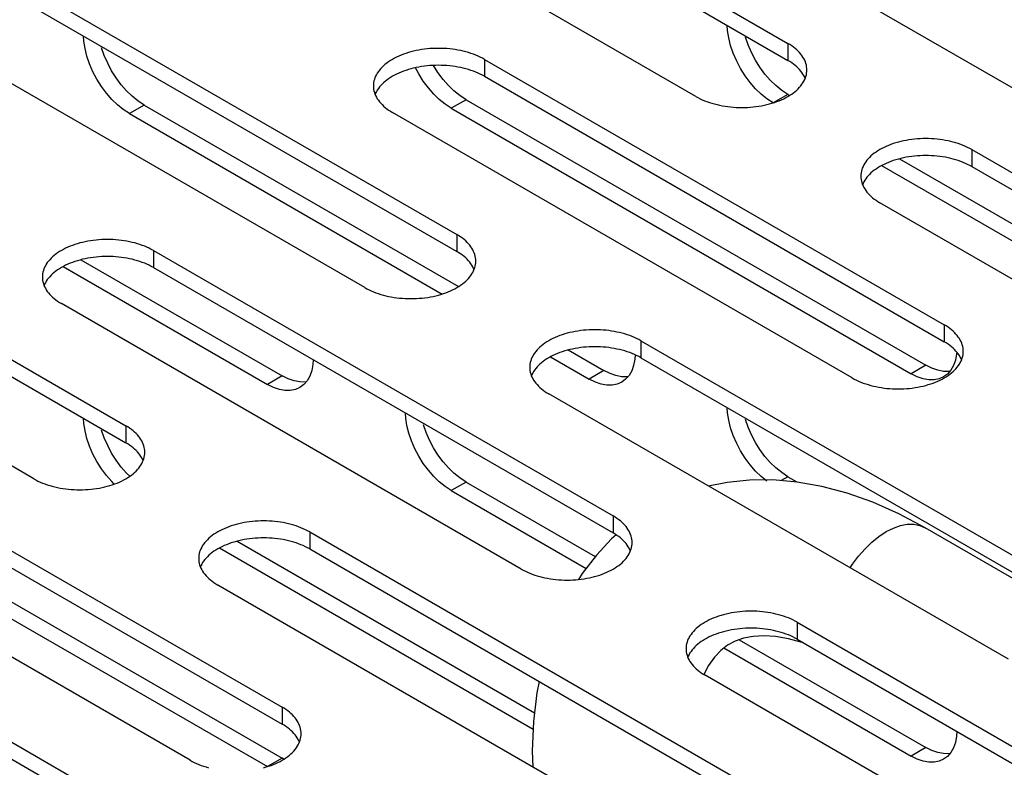
# Model space of a CAD drawing. Units: millimetres. Extents: x -981 to 2435, y -188 to 3439.
# Drawn here: x 1419 to 1457, y 1316 to 1344 of the extents above; entities that cross this region are included whole.
import ezdxf

# ---------------------------------------------------------------- set-up
doc = ezdxf.new("R2010")
doc.units = ezdxf.units.MM
doc.header["$LTSCALE"] = 19.36
doc.layers.get('0').update_dxf_attribs({"linetype": 'CONTINUOUS'})

msp = doc.modelspace()

# ---------------------------------------------------------------- linework, layer by layer
at = {"color": 3, "linetype": 'CONTINUOUS'}
for p, q in [((1430.746, 1353.631), (1448.424, 1343.425)), ((1444.888, 1341.384), (1427.21, 1351.59)), ((1463.627, 1337.914), (1445.949, 1348.12)), ((1418.018, 1346.282), (1435.696, 1336.076)), ((1432.16, 1334.035), (1414.483, 1344.241)), ((1446.892, 1343.369), (1446.79, 1343.666)), ((1422.143, 1342.961), (1422.041, 1343.258)), ((1436.756, 1342.812), (1454.434, 1332.606)), ((1435.812, 1341.416), (1435.586, 1341.598)), ((1448.186, 1341.62), (1447.961, 1341.802)), ((1448.423, 1341.463), (1448.186, 1341.62)), ((1436.049, 1341.259), (1435.812, 1341.416)), ((1436.049, 1341.259), (1453.726, 1331.053)), ((1448.423, 1341.463), (1448.491, 1341.424)), ((1423.674, 1341.055), (1435.763, 1334.075)), ((1450.899, 1330.565), (1433.221, 1340.771)), ((1455.495, 1339.342), (1473.173, 1329.136)), ((1405.29, 1338.934), (1422.968, 1328.728)), ((1452.712, 1338.987), (1466.101, 1331.257)), ((1469.637, 1327.095), (1451.959, 1337.301)), ((1419.432, 1326.687), (1401.755, 1336.893)), ((1424.029, 1335.464), (1441.706, 1325.258)), ((1421.245, 1335.109), (1428.978, 1330.644)), ((1438.171, 1323.217), (1420.493, 1333.423)), ((1442.767, 1331.994), (1460.445, 1321.788)), ((1439.983, 1331.639), (1441.352, 1330.849)), ((1453.963, 1330.936), (1453.726, 1331.053)), ((1429.214, 1330.527), (1428.978, 1330.644)), ((1441.589, 1330.732), (1441.352, 1330.849)), ((1441.814, 1330.653), (1441.589, 1330.732)), ((1454.189, 1330.858), (1453.963, 1330.936)), ((1456.909, 1319.747), (1439.231, 1329.953)), ((1434.518, 1328.468), (1434.415, 1328.765)), ((1446.892, 1328.672), (1446.79, 1328.969)), ((1422.143, 1328.264), (1422.041, 1328.561)), ((1411.301, 1328.116), (1428.978, 1317.91)), ((1422.998, 1326.903), (1422.792, 1327.14)), ((1423.121, 1326.784), (1422.998, 1326.903)), ((1436.049, 1326.562), (1441.015, 1323.694)), ((1448.423, 1326.766), (1448.772, 1326.565)), ((1425.443, 1315.868), (1407.765, 1326.074)), ((1411.3, 1326.153), (1428.978, 1315.947)), ((1430.039, 1324.646), (1447.717, 1314.44)), ((1427.255, 1324.29), (1438.685, 1317.691)), ((1444.181, 1312.398), (1426.504, 1322.604)), ((1448.777, 1321.176), (1466.455, 1310.97)), ((1446.546, 1320.501), (1453.726, 1316.356)), ((1462.92, 1308.928), (1445.242, 1319.134)), ((1417.311, 1317.297), (1434.989, 1307.091)), ((1453.963, 1316.239), (1453.726, 1316.356)), ((1429.05, 1315.911), (1428.978, 1315.947))]:
    msp.add_line(p, q, dxfattribs=at)
at = {"color": 7, "linetype": 'CONTINUOUS'}
for p, q in [((1430.746, 1352.978), (1448.424, 1342.772)), ((1418.018, 1345.629), (1435.696, 1335.423)), ((1446.105, 1343.925), (1446.094, 1344.116)), ((1421.356, 1343.516), (1421.345, 1343.708)), ((1434.233, 1342.252), (1434.108, 1342.489)), ((1436.756, 1342.159), (1454.434, 1331.953)), ((1432.679, 1341.691), (1432.639, 1341.632)), ((1447.857, 1341.137), (1447.62, 1341.293)), ((1423.109, 1340.728), (1422.872, 1340.885)), ((1435.483, 1340.932), (1435.246, 1341.089)), ((1435.483, 1340.932), (1453.161, 1330.726)), ((1423.109, 1340.728), (1435.127, 1333.789)), ((1452.029, 1338.728), (1465.535, 1330.931)), ((1455.495, 1338.689), (1473.173, 1328.483)), ((1405.29, 1338.281), (1422.968, 1328.075)), ((1451.417, 1338.221), (1451.378, 1338.162)), ((1420.563, 1334.849), (1428.412, 1330.318)), ((1424.029, 1334.811), (1441.706, 1324.605)), ((1419.951, 1334.343), (1419.912, 1334.284)), ((1439.301, 1331.379), (1440.786, 1330.522)), ((1442.767, 1331.341), (1460.445, 1321.135)), ((1454.794, 1331.043), (1454.692, 1330.865)), ((1438.689, 1330.873), (1438.65, 1330.814)), ((1442.317, 1330.661), (1442.187, 1330.511)), ((1453.398, 1330.609), (1453.161, 1330.726)), ((1454.562, 1330.715), (1454.411, 1330.602)), ((1454.692, 1330.865), (1454.562, 1330.715)), ((1428.649, 1330.201), (1428.412, 1330.318)), ((1429.813, 1330.307), (1429.662, 1330.194)), ((1429.943, 1330.456), (1429.813, 1330.307)), ((1441.023, 1330.405), (1440.786, 1330.522)), ((1442.036, 1330.398), (1441.863, 1330.324)), ((1442.187, 1330.511), (1442.036, 1330.398)), ((1433.731, 1329.023), (1433.72, 1329.216)), ((1446.105, 1329.228), (1446.094, 1329.42)), ((1421.356, 1328.819), (1421.345, 1329.012)), ((1411.301, 1327.462), (1428.978, 1317.256)), ((1435.483, 1326.235), (1435.246, 1326.392)), ((1435.483, 1326.235), (1440.668, 1323.242)), ((1410.734, 1325.827), (1428.412, 1315.621)), ((1461.057, 1320.559), (1453.704, 1324.805)), ((1441.825, 1324.531), (1441.648, 1324.378)), ((1426.573, 1324.031), (1438.634, 1317.067)), ((1430.039, 1323.992), (1447.717, 1313.786)), ((1425.962, 1323.524), (1425.922, 1323.465)), ((1448.97, 1320.392), (1448.444, 1320.535)), ((1448.777, 1320.522), (1466.455, 1310.316)), ((1449.06, 1320.359), (1448.97, 1320.392)), ((1444.7, 1320.054), (1444.66, 1319.995)), ((1445.967, 1320.183), (1453.161, 1316.029)), ((1417.311, 1316.644), (1434.989, 1306.438)), ((1453.398, 1315.912), (1453.161, 1316.029)), ((1454.562, 1316.018), (1454.411, 1315.905)), ((1454.692, 1316.168), (1454.562, 1316.018))]:
    msp.add_line(p, q, dxfattribs=at)
at = {"color": 9, "linetype": 'CONTINUOUS'}
for p, q in [((1448.424, 1343.425), (1448.424, 1342.772)), ((1436.756, 1342.812), (1436.756, 1342.159)), ((1436.049, 1341.259), (1435.483, 1340.932)), ((1448.423, 1341.463), (1447.857, 1341.137)), ((1423.674, 1341.055), (1423.109, 1340.728)), ((1455.495, 1339.342), (1455.495, 1338.689)), ((1435.696, 1336.076), (1435.696, 1335.423)), ((1424.029, 1335.464), (1424.029, 1334.811)), ((1454.434, 1332.606), (1454.434, 1331.953)), ((1442.767, 1331.994), (1442.767, 1331.341)), ((1453.726, 1331.053), (1453.161, 1330.726)), ((1428.978, 1330.644), (1428.412, 1330.318)), ((1441.352, 1330.849), (1440.786, 1330.522)), ((1422.968, 1328.728), (1422.968, 1328.075)), ((1436.049, 1326.562), (1435.483, 1326.235)), ((1448.423, 1326.766), (1448.165, 1326.617)), ((1441.706, 1325.258), (1441.706, 1324.605)), ((1430.039, 1324.646), (1430.039, 1323.992)), ((1448.777, 1321.176), (1448.777, 1320.522)), ((1428.978, 1317.91), (1428.978, 1317.256)), ((1453.726, 1316.356), (1453.161, 1316.029)), ((1428.978, 1315.947), (1428.412, 1315.621))]:
    msp.add_line(p, q, dxfattribs=at)
at = {"color": 7, "linetype": 'CONTINUOUS'}
for points in [[(1446.607, 1342.456), (1446.456, 1342.743), (1446.326, 1343.043), (1446.224, 1343.34), (1446.151, 1343.633), (1446.105, 1343.925)], [(1421.859, 1342.048), (1421.707, 1342.335), (1421.578, 1342.634), (1421.475, 1342.931), (1421.402, 1343.225), (1421.356, 1343.516)], [(1449.005, 1342.245), (1448.966, 1342.303), (1448.922, 1342.361), (1448.873, 1342.417), (1448.821, 1342.473), (1448.764, 1342.526), (1448.704, 1342.579), (1448.639, 1342.63), (1448.571, 1342.679), (1448.499, 1342.726), (1448.424, 1342.772)], [(1436.756, 1342.159), (1436.677, 1342.203), (1436.595, 1342.244), (1436.511, 1342.284), (1436.423, 1342.321), (1436.332, 1342.356), (1436.239, 1342.389), (1436.143, 1342.419), (1436.045, 1342.447), (1435.945, 1342.472), (1435.844, 1342.495), (1435.74, 1342.515), (1435.636, 1342.533), (1435.53, 1342.548), (1435.423, 1342.56), (1435.315, 1342.57), (1435.207, 1342.576), (1435.098, 1342.581), (1434.989, 1342.582), (1434.88, 1342.581), (1434.771, 1342.576), (1434.662, 1342.57), (1434.555, 1342.56), (1434.448, 1342.548), (1434.342, 1342.533), (1434.237, 1342.515), (1434.134, 1342.495), (1434.032, 1342.472), (1433.932, 1342.447), (1433.834, 1342.419), (1433.739, 1342.389), (1433.645, 1342.356), (1433.555, 1342.321), (1433.467, 1342.284), (1433.382, 1342.244), (1433.3, 1342.203), (1433.221, 1342.159), (1433.146, 1342.114), (1433.074, 1342.066), (1433.005, 1342.017), (1432.941, 1341.966), (1432.88, 1341.914), (1432.824, 1341.86), (1432.771, 1341.805), (1432.723, 1341.749), (1432.679, 1341.691)], [(1447.62, 1341.293), (1447.395, 1341.475), (1447.181, 1341.683), (1446.975, 1341.919), (1446.781, 1342.182), (1446.607, 1342.456)], [(1422.872, 1340.885), (1422.646, 1341.067), (1422.432, 1341.274), (1422.226, 1341.511), (1422.032, 1341.773), (1421.859, 1342.048)], [(1435.246, 1341.089), (1435.02, 1341.271), (1434.806, 1341.478), (1434.601, 1341.715), (1434.406, 1341.977), (1434.233, 1342.252)], [(1449.091, 1342.078), (1449.071, 1342.125), (1449.04, 1342.185), (1449.005, 1342.245)], [(1432.639, 1341.632), (1432.604, 1341.573), (1432.574, 1341.512), (1432.554, 1341.465)], [(1455.495, 1338.689), (1455.416, 1338.733), (1455.334, 1338.774), (1455.249, 1338.814), (1455.161, 1338.851), (1455.07, 1338.886), (1454.977, 1338.919), (1454.881, 1338.949), (1454.784, 1338.977), (1454.684, 1339.002), (1454.582, 1339.025), (1454.479, 1339.045), (1454.374, 1339.063), (1454.268, 1339.078), (1454.161, 1339.09), (1454.053, 1339.1), (1453.945, 1339.106), (1453.836, 1339.111), (1453.727, 1339.112), (1453.618, 1339.111), (1453.509, 1339.106), (1453.401, 1339.1), (1453.293, 1339.09), (1453.186, 1339.078), (1453.08, 1339.063), (1452.975, 1339.045), (1452.872, 1339.025), (1452.77, 1339.002), (1452.671, 1338.977), (1452.573, 1338.949), (1452.477, 1338.919), (1452.384, 1338.886), (1452.293, 1338.851), (1452.205, 1338.814), (1452.12, 1338.774), (1452.038, 1338.733), (1451.959, 1338.689), (1451.884, 1338.644), (1451.812, 1338.596), (1451.744, 1338.547), (1451.679, 1338.496), (1451.619, 1338.444), (1451.562, 1338.39), (1451.51, 1338.335), (1451.461, 1338.278), (1451.417, 1338.221)], [(1451.378, 1338.162), (1451.343, 1338.103), (1451.312, 1338.042), (1451.292, 1337.995)], [(1424.029, 1334.811), (1423.95, 1334.854), (1423.868, 1334.896), (1423.783, 1334.935), (1423.695, 1334.972), (1423.604, 1335.008), (1423.511, 1335.04), (1423.415, 1335.07), (1423.317, 1335.098), (1423.218, 1335.124), (1423.116, 1335.146), (1423.012, 1335.167), (1422.908, 1335.184), (1422.802, 1335.199), (1422.695, 1335.212), (1422.587, 1335.221), (1422.479, 1335.228), (1422.37, 1335.232), (1422.261, 1335.234), (1422.152, 1335.232), (1422.043, 1335.228), (1421.934, 1335.221), (1421.827, 1335.212), (1421.72, 1335.199), (1421.614, 1335.184), (1421.509, 1335.167), (1421.406, 1335.146), (1421.304, 1335.124), (1421.204, 1335.098), (1421.106, 1335.07), (1421.011, 1335.04), (1420.918, 1335.008), (1420.827, 1334.972), (1420.739, 1334.935), (1420.654, 1334.896), (1420.572, 1334.854), (1420.493, 1334.811), (1420.418, 1334.765), (1420.346, 1334.718), (1420.277, 1334.669), (1420.213, 1334.618), (1420.152, 1334.566), (1420.096, 1334.512), (1420.043, 1334.457), (1419.995, 1334.4), (1419.951, 1334.343)], [(1436.277, 1334.896), (1436.238, 1334.955), (1436.194, 1335.013), (1436.146, 1335.069), (1436.093, 1335.124), (1436.037, 1335.178), (1435.976, 1335.23), (1435.911, 1335.281), (1435.843, 1335.33), (1435.771, 1335.378), (1435.696, 1335.423)], [(1436.363, 1334.729), (1436.343, 1334.776), (1436.312, 1334.837), (1436.277, 1334.896)], [(1419.912, 1334.284), (1419.877, 1334.224), (1419.846, 1334.164), (1419.826, 1334.117)], [(1442.767, 1331.341), (1442.688, 1331.384), (1442.606, 1331.426), (1442.521, 1331.465), (1442.433, 1331.502), (1442.342, 1331.537), (1442.249, 1331.57), (1442.154, 1331.6), (1442.056, 1331.628), (1441.956, 1331.654), (1441.854, 1331.676), (1441.751, 1331.697), (1441.646, 1331.714), (1441.54, 1331.729), (1441.433, 1331.742), (1441.325, 1331.751), (1441.217, 1331.758), (1441.108, 1331.762), (1440.999, 1331.764), (1440.89, 1331.762), (1440.781, 1331.758), (1440.673, 1331.751), (1440.565, 1331.742), (1440.458, 1331.729), (1440.352, 1331.714), (1440.247, 1331.697), (1440.144, 1331.676), (1440.042, 1331.654), (1439.943, 1331.628), (1439.845, 1331.6), (1439.749, 1331.57), (1439.656, 1331.537), (1439.565, 1331.502), (1439.477, 1331.465), (1439.392, 1331.426), (1439.31, 1331.384), (1439.231, 1331.341), (1439.156, 1331.295), (1439.084, 1331.248), (1439.016, 1331.199), (1438.951, 1331.148), (1438.891, 1331.096), (1438.834, 1331.042), (1438.782, 1330.987), (1438.733, 1330.93), (1438.689, 1330.873)], [(1455.016, 1331.426), (1454.976, 1331.485), (1454.932, 1331.543), (1454.884, 1331.599), (1454.831, 1331.654), (1454.775, 1331.708), (1454.714, 1331.76), (1454.65, 1331.811), (1454.582, 1331.86), (1454.51, 1331.908), (1454.434, 1331.953)], [(1442.548, 1331.453), (1442.538, 1331.287), (1442.493, 1331.048), (1442.419, 1330.839), (1442.317, 1330.661)], [(1454.917, 1331.56), (1454.913, 1331.491), (1454.867, 1331.253), (1454.794, 1331.043)], [(1455.101, 1331.259), (1455.081, 1331.306), (1455.051, 1331.367), (1455.016, 1331.426)], [(1430.175, 1331.262), (1430.164, 1331.083), (1430.118, 1330.844), (1430.045, 1330.635), (1429.943, 1330.456)], [(1438.65, 1330.814), (1438.615, 1330.754), (1438.584, 1330.694), (1438.564, 1330.647)], [(1454.411, 1330.602), (1454.237, 1330.528), (1454.043, 1330.49), (1453.837, 1330.491), (1453.623, 1330.531), (1453.398, 1330.609)], [(1441.863, 1330.324), (1441.669, 1330.286), (1441.463, 1330.287), (1441.249, 1330.327), (1441.023, 1330.405)], [(1429.662, 1330.194), (1429.489, 1330.119), (1429.294, 1330.082), (1429.088, 1330.082), (1428.874, 1330.122), (1428.649, 1330.201)], [(1446.607, 1327.759), (1446.456, 1328.046), (1446.326, 1328.346), (1446.224, 1328.643), (1446.151, 1328.936), (1446.105, 1329.228)], [(1421.859, 1327.35), (1421.707, 1327.638), (1421.578, 1327.937), (1421.475, 1328.234), (1421.402, 1328.528), (1421.356, 1328.819)], [(1434.233, 1327.555), (1434.082, 1327.842), (1433.952, 1328.142), (1433.85, 1328.438), (1433.776, 1328.732), (1433.731, 1329.023)], [(1423.549, 1327.548), (1423.51, 1327.607), (1423.466, 1327.664), (1423.418, 1327.721), (1423.365, 1327.776), (1423.309, 1327.83), (1423.248, 1327.882), (1423.184, 1327.933), (1423.115, 1327.982), (1423.044, 1328.029), (1422.968, 1328.075)], [(1447.62, 1326.596), (1447.395, 1326.778), (1447.181, 1326.986), (1446.975, 1327.222), (1446.781, 1327.485), (1446.607, 1327.759)], [(1422.527, 1326.484), (1422.432, 1326.577), (1422.226, 1326.814), (1422.032, 1327.076), (1421.859, 1327.35)], [(1423.635, 1327.381), (1423.615, 1327.428), (1423.584, 1327.488), (1423.549, 1327.548)], [(1435.246, 1326.392), (1435.02, 1326.574), (1434.806, 1326.781), (1434.601, 1327.018), (1434.406, 1327.28), (1434.233, 1327.555)], [(1453.704, 1324.805), (1452.691, 1325.343), (1451.689, 1325.787), (1450.701, 1326.137), (1449.729, 1326.396), (1448.777, 1326.564), (1447.849, 1326.644), (1446.951, 1326.638), (1446.084, 1326.549), (1445.376, 1326.405)], [(1442.288, 1324.078), (1442.248, 1324.137), (1442.204, 1324.194), (1442.156, 1324.251), (1442.104, 1324.306), (1442.047, 1324.36), (1441.986, 1324.412), (1441.922, 1324.463), (1441.854, 1324.512), (1441.782, 1324.559), (1441.706, 1324.605)], [(1430.039, 1323.992), (1429.96, 1324.036), (1429.878, 1324.078), (1429.793, 1324.117), (1429.705, 1324.154), (1429.614, 1324.189), (1429.521, 1324.222), (1429.426, 1324.252), (1429.328, 1324.28), (1429.228, 1324.305), (1429.126, 1324.328), (1429.023, 1324.348), (1428.918, 1324.366), (1428.812, 1324.381), (1428.705, 1324.393), (1428.598, 1324.403), (1428.489, 1324.41), (1428.38, 1324.414), (1428.271, 1324.415), (1428.162, 1324.414), (1428.053, 1324.41), (1427.945, 1324.403), (1427.837, 1324.393), (1427.73, 1324.381), (1427.624, 1324.366), (1427.52, 1324.348), (1427.416, 1324.328), (1427.315, 1324.305), (1427.215, 1324.28), (1427.117, 1324.252), (1427.021, 1324.222), (1426.928, 1324.189), (1426.837, 1324.154), (1426.749, 1324.117), (1426.664, 1324.077), (1426.582, 1324.036), (1426.504, 1323.992), (1426.428, 1323.947), (1426.356, 1323.899), (1426.288, 1323.85), (1426.223, 1323.8), (1426.163, 1323.747), (1426.106, 1323.693), (1426.054, 1323.638), (1426.006, 1323.582), (1425.962, 1323.524)], [(1441.648, 1324.378), (1441.06, 1323.752), (1440.519, 1323.047), (1440.376, 1322.816)], [(1442.373, 1323.911), (1442.353, 1323.958), (1442.323, 1324.018), (1442.288, 1324.078)], [(1425.922, 1323.465), (1425.887, 1323.406), (1425.856, 1323.345), (1425.837, 1323.298)], [(1448.777, 1320.522), (1448.698, 1320.566), (1448.616, 1320.608), (1448.532, 1320.647), (1448.444, 1320.684), (1448.353, 1320.719), (1448.26, 1320.752), (1448.164, 1320.782), (1448.066, 1320.81), (1447.966, 1320.835), (1447.865, 1320.858), (1447.761, 1320.878), (1447.657, 1320.896), (1447.551, 1320.911), (1447.444, 1320.923), (1447.336, 1320.933), (1447.228, 1320.94), (1447.119, 1320.944), (1447.01, 1320.945), (1446.901, 1320.944), (1446.792, 1320.94), (1446.683, 1320.933), (1446.576, 1320.923), (1446.468, 1320.911), (1446.363, 1320.896), (1446.258, 1320.878), (1446.155, 1320.858), (1446.053, 1320.835), (1445.953, 1320.81), (1445.855, 1320.782), (1445.76, 1320.752), (1445.666, 1320.719), (1445.576, 1320.684), (1445.488, 1320.647), (1445.403, 1320.607), (1445.321, 1320.566), (1445.242, 1320.522), (1445.167, 1320.477), (1445.095, 1320.429), (1445.026, 1320.38), (1444.962, 1320.33), (1444.901, 1320.277), (1444.845, 1320.223), (1444.792, 1320.168), (1444.744, 1320.112), (1444.7, 1320.054)], [(1448.444, 1320.535), (1447.953, 1320.621), (1447.498, 1320.652), (1447.084, 1320.631), (1446.717, 1320.561), (1446.392, 1320.447), (1446.105, 1320.29), (1445.845, 1320.088), (1445.601, 1319.831), (1445.374, 1319.512), (1445.187, 1319.167)], [(1444.66, 1319.995), (1444.625, 1319.936), (1444.595, 1319.875), (1444.575, 1319.828)], [(1438.862, 1318.899), (1438.774, 1318.453), (1438.646, 1317.357), (1438.598, 1316.213), (1438.613, 1315.613)], [(1429.56, 1316.729), (1429.52, 1316.788), (1429.476, 1316.846), (1429.428, 1316.902), (1429.376, 1316.957), (1429.319, 1317.011), (1429.259, 1317.064), (1429.194, 1317.114), (1429.126, 1317.163), (1429.054, 1317.211), (1428.978, 1317.256)], [(1429.645, 1316.562), (1429.625, 1316.609), (1429.595, 1316.67), (1429.56, 1316.729)], [(1454.924, 1316.974), (1454.913, 1316.794), (1454.867, 1316.556), (1454.794, 1316.346), (1454.692, 1316.168)], [(1454.411, 1315.905), (1454.237, 1315.831), (1454.043, 1315.793), (1453.837, 1315.794), (1453.623, 1315.834), (1453.398, 1315.912)]]:
    msp.add_lwpolyline(points, dxfattribs=at)
at = {"color": 3, "linetype": 'CONTINUOUS'}
for points in [[(1436.756, 1342.812), (1436.677, 1342.856), (1436.595, 1342.898), (1436.511, 1342.937), (1436.423, 1342.974), (1436.332, 1343.009), (1436.239, 1343.042), (1436.143, 1343.072), (1436.045, 1343.1), (1435.945, 1343.125), (1435.844, 1343.148), (1435.74, 1343.168), (1435.636, 1343.186), (1435.53, 1343.201), (1435.423, 1343.213), (1435.315, 1343.223), (1435.207, 1343.23), (1435.098, 1343.234), (1434.989, 1343.235), (1434.88, 1343.234), (1434.771, 1343.23), (1434.662, 1343.223), (1434.555, 1343.213), (1434.448, 1343.201), (1434.342, 1343.186), (1434.237, 1343.168), (1434.134, 1343.148), (1434.032, 1343.125), (1433.932, 1343.1), (1433.834, 1343.072), (1433.739, 1343.042), (1433.645, 1343.009), (1433.555, 1342.974), (1433.467, 1342.937), (1433.382, 1342.897), (1433.3, 1342.856), (1433.221, 1342.812), (1433.146, 1342.767), (1433.074, 1342.72), (1433.005, 1342.67), (1432.941, 1342.62), (1432.88, 1342.567), (1432.824, 1342.513), (1432.771, 1342.458), (1432.723, 1342.402), (1432.679, 1342.344), (1432.639, 1342.285), (1432.604, 1342.226), (1432.574, 1342.165), (1432.548, 1342.104), (1432.527, 1342.042), (1432.51, 1341.98), (1432.498, 1341.918), (1432.491, 1341.855), (1432.489, 1341.792)], [(1447.173, 1342.783), (1447.022, 1343.07), (1446.892, 1343.369)], [(1449.156, 1342.404), (1449.154, 1342.467), (1449.146, 1342.53), (1449.135, 1342.593), (1449.118, 1342.655), (1449.097, 1342.717), (1449.071, 1342.778), (1449.04, 1342.838), (1449.005, 1342.898), (1448.966, 1342.957), (1448.922, 1343.014), (1448.873, 1343.071), (1448.821, 1343.126), (1448.764, 1343.18), (1448.704, 1343.232), (1448.639, 1343.283), (1448.571, 1343.332), (1448.499, 1343.379), (1448.424, 1343.425)], [(1422.424, 1342.374), (1422.273, 1342.661), (1422.143, 1342.961)], [(1447.961, 1341.802), (1447.747, 1342.009), (1447.541, 1342.246), (1447.346, 1342.508), (1447.173, 1342.783)], [(1423.212, 1341.393), (1422.998, 1341.601), (1422.792, 1341.837), (1422.597, 1342.1), (1422.424, 1342.374)], [(1435.586, 1341.598), (1435.372, 1341.805), (1435.166, 1342.042), (1434.972, 1342.304), (1434.799, 1342.578)], [(1449.071, 1342.031), (1449.097, 1342.092), (1449.118, 1342.154), (1449.135, 1342.216), (1449.146, 1342.278), (1449.154, 1342.341), (1449.156, 1342.404)], [(1444.888, 1341.384), (1444.967, 1341.34), (1445.049, 1341.298), (1445.134, 1341.259), (1445.222, 1341.222), (1445.313, 1341.187), (1445.406, 1341.154), (1445.502, 1341.124), (1445.599, 1341.096), (1445.699, 1341.071), (1445.801, 1341.048), (1445.904, 1341.028), (1446.009, 1341.01), (1446.115, 1340.995), (1446.222, 1340.983), (1446.33, 1340.973), (1446.438, 1340.966), (1446.547, 1340.962), (1446.656, 1340.961), (1446.765, 1340.962), (1446.874, 1340.966), (1446.982, 1340.973), (1447.09, 1340.983), (1447.197, 1340.995), (1447.303, 1341.01), (1447.408, 1341.028), (1447.511, 1341.048), (1447.613, 1341.071), (1447.712, 1341.096), (1447.81, 1341.124), (1447.906, 1341.154), (1447.999, 1341.187), (1448.09, 1341.222), (1448.178, 1341.259), (1448.263, 1341.298), (1448.345, 1341.34), (1448.424, 1341.384), (1448.499, 1341.429), (1448.571, 1341.476), (1448.639, 1341.526), (1448.704, 1341.576), (1448.764, 1341.629), (1448.821, 1341.682), (1448.873, 1341.738), (1448.922, 1341.794), (1448.966, 1341.852), (1449.005, 1341.91), (1449.04, 1341.97), (1449.071, 1342.031)], [(1432.489, 1341.792), (1432.491, 1341.729), (1432.498, 1341.666), (1432.51, 1341.603), (1432.527, 1341.541), (1432.548, 1341.479)], [(1423.674, 1341.055), (1423.437, 1341.211), (1423.212, 1341.393)], [(1432.548, 1341.479), (1432.574, 1341.418), (1432.604, 1341.358), (1432.639, 1341.298), (1432.679, 1341.239), (1432.723, 1341.182), (1432.771, 1341.125), (1432.824, 1341.07), (1432.88, 1341.016), (1432.941, 1340.964), (1433.005, 1340.913), (1433.073, 1340.864), (1433.145, 1340.817), (1433.221, 1340.771)], [(1455.495, 1339.342), (1455.416, 1339.386), (1455.334, 1339.428), (1455.249, 1339.467), (1455.161, 1339.504), (1455.07, 1339.539), (1454.977, 1339.572), (1454.881, 1339.602), (1454.784, 1339.63), (1454.684, 1339.655), (1454.582, 1339.678), (1454.479, 1339.698), (1454.374, 1339.716), (1454.268, 1339.731), (1454.161, 1339.743), (1454.053, 1339.753), (1453.945, 1339.76), (1453.836, 1339.764), (1453.727, 1339.765), (1453.618, 1339.764), (1453.509, 1339.76), (1453.401, 1339.753), (1453.293, 1339.743), (1453.186, 1339.731), (1453.08, 1339.716), (1452.975, 1339.698), (1452.872, 1339.678), (1452.77, 1339.655), (1452.671, 1339.63), (1452.573, 1339.602), (1452.477, 1339.572), (1452.384, 1339.539), (1452.293, 1339.504), (1452.205, 1339.467), (1452.12, 1339.427), (1452.038, 1339.386), (1451.959, 1339.342), (1451.884, 1339.297), (1451.812, 1339.249), (1451.744, 1339.2), (1451.679, 1339.15), (1451.619, 1339.097), (1451.562, 1339.043), (1451.51, 1338.988), (1451.461, 1338.932), (1451.417, 1338.874), (1451.378, 1338.815), (1451.343, 1338.756), (1451.312, 1338.695), (1451.286, 1338.634), (1451.265, 1338.572), (1451.248, 1338.51), (1451.237, 1338.448), (1451.229, 1338.385), (1451.227, 1338.322)], [(1451.227, 1338.322), (1451.229, 1338.259), (1451.237, 1338.196), (1451.248, 1338.133), (1451.265, 1338.071), (1451.286, 1338.009)], [(1451.286, 1338.009), (1451.312, 1337.948), (1451.343, 1337.888), (1451.378, 1337.828), (1451.417, 1337.769), (1451.461, 1337.712), (1451.51, 1337.655), (1451.562, 1337.6), (1451.619, 1337.546), (1451.679, 1337.494), (1451.744, 1337.443), (1451.812, 1337.394), (1451.884, 1337.347), (1451.959, 1337.301)], [(1436.428, 1335.056), (1436.426, 1335.119), (1436.419, 1335.182), (1436.407, 1335.244), (1436.39, 1335.306), (1436.369, 1335.368), (1436.343, 1335.429), (1436.312, 1335.49), (1436.277, 1335.549), (1436.238, 1335.608), (1436.194, 1335.666), (1436.146, 1335.722), (1436.093, 1335.777), (1436.037, 1335.831), (1435.976, 1335.884), (1435.911, 1335.934), (1435.843, 1335.983), (1435.771, 1336.031), (1435.696, 1336.076)], [(1424.029, 1335.464), (1423.95, 1335.508), (1423.868, 1335.549), (1423.783, 1335.588), (1423.695, 1335.626), (1423.604, 1335.661), (1423.511, 1335.693), (1423.415, 1335.724), (1423.317, 1335.752), (1423.218, 1335.777), (1423.116, 1335.8), (1423.012, 1335.82), (1422.908, 1335.838), (1422.802, 1335.853), (1422.695, 1335.865), (1422.587, 1335.874), (1422.479, 1335.881), (1422.37, 1335.885), (1422.261, 1335.887), (1422.152, 1335.885), (1422.043, 1335.881), (1421.934, 1335.874), (1421.827, 1335.865), (1421.72, 1335.853), (1421.614, 1335.838), (1421.509, 1335.82), (1421.406, 1335.8), (1421.304, 1335.777), (1421.204, 1335.752), (1421.106, 1335.724), (1421.011, 1335.693), (1420.918, 1335.661), (1420.827, 1335.626), (1420.739, 1335.588), (1420.654, 1335.549), (1420.572, 1335.507), (1420.493, 1335.464), (1420.418, 1335.419), (1420.346, 1335.371), (1420.277, 1335.322), (1420.213, 1335.271), (1420.152, 1335.219), (1420.096, 1335.165), (1420.043, 1335.11), (1419.995, 1335.053), (1419.951, 1334.996), (1419.912, 1334.937), (1419.877, 1334.877), (1419.846, 1334.817), (1419.82, 1334.756), (1419.799, 1334.694), (1419.782, 1334.632), (1419.77, 1334.569), (1419.763, 1334.506), (1419.761, 1334.443)], [(1436.343, 1334.682), (1436.369, 1334.743), (1436.39, 1334.805), (1436.407, 1334.867), (1436.419, 1334.93), (1436.426, 1334.993), (1436.428, 1335.056)], [(1419.761, 1334.443), (1419.763, 1334.38), (1419.77, 1334.318), (1419.782, 1334.255), (1419.799, 1334.193), (1419.82, 1334.131)], [(1432.16, 1334.035), (1432.239, 1333.991), (1432.321, 1333.95), (1432.406, 1333.911), (1432.494, 1333.873), (1432.585, 1333.838), (1432.678, 1333.806), (1432.774, 1333.776), (1432.872, 1333.748), (1432.971, 1333.722), (1433.073, 1333.699), (1433.176, 1333.679), (1433.281, 1333.662), (1433.387, 1333.647), (1433.494, 1333.634), (1433.602, 1333.625), (1433.71, 1333.618), (1433.819, 1333.614), (1433.928, 1333.612), (1434.037, 1333.614), (1434.146, 1333.618), (1434.254, 1333.625), (1434.362, 1333.634), (1434.469, 1333.647), (1434.575, 1333.662), (1434.68, 1333.679), (1434.783, 1333.699), (1434.885, 1333.722), (1434.985, 1333.748), (1435.083, 1333.776), (1435.178, 1333.806), (1435.271, 1333.838), (1435.362, 1333.873), (1435.45, 1333.911), (1435.535, 1333.95), (1435.617, 1333.992), (1435.696, 1334.035), (1435.771, 1334.081), (1435.843, 1334.128), (1435.911, 1334.177), (1435.976, 1334.228), (1436.037, 1334.28), (1436.093, 1334.334), (1436.146, 1334.389), (1436.194, 1334.446), (1436.238, 1334.503), (1436.277, 1334.562), (1436.312, 1334.622), (1436.343, 1334.682)], [(1419.82, 1334.131), (1419.846, 1334.07), (1419.877, 1334.009), (1419.912, 1333.95), (1419.951, 1333.891), (1419.995, 1333.833), (1420.043, 1333.777), (1420.096, 1333.722), (1420.152, 1333.668), (1420.213, 1333.615), (1420.277, 1333.565), (1420.346, 1333.516), (1420.417, 1333.468), (1420.493, 1333.423)], [(1455.166, 1331.586), (1455.164, 1331.649), (1455.157, 1331.712), (1455.145, 1331.774), (1455.128, 1331.836), (1455.107, 1331.898), (1455.081, 1331.959), (1455.051, 1332.02), (1455.016, 1332.079), (1454.976, 1332.138), (1454.932, 1332.196), (1454.884, 1332.252), (1454.831, 1332.307), (1454.775, 1332.361), (1454.714, 1332.414), (1454.65, 1332.464), (1454.582, 1332.513), (1454.51, 1332.561), (1454.434, 1332.606)], [(1442.767, 1331.994), (1442.688, 1332.038), (1442.606, 1332.079), (1442.521, 1332.118), (1442.433, 1332.156), (1442.342, 1332.191), (1442.249, 1332.223), (1442.154, 1332.254), (1442.056, 1332.281), (1441.956, 1332.307), (1441.854, 1332.33), (1441.751, 1332.35), (1441.646, 1332.368), (1441.54, 1332.382), (1441.433, 1332.395), (1441.325, 1332.404), (1441.217, 1332.411), (1441.108, 1332.415), (1440.999, 1332.417), (1440.89, 1332.415), (1440.781, 1332.411), (1440.673, 1332.404), (1440.565, 1332.395), (1440.458, 1332.382), (1440.352, 1332.368), (1440.247, 1332.35), (1440.144, 1332.33), (1440.042, 1332.307), (1439.943, 1332.281), (1439.845, 1332.254), (1439.749, 1332.223), (1439.656, 1332.191), (1439.565, 1332.156), (1439.477, 1332.118), (1439.392, 1332.079), (1439.31, 1332.037), (1439.231, 1331.994), (1439.156, 1331.948), (1439.084, 1331.901), (1439.016, 1331.852), (1438.951, 1331.801), (1438.891, 1331.749), (1438.834, 1331.695), (1438.782, 1331.64), (1438.733, 1331.583), (1438.689, 1331.526), (1438.65, 1331.467), (1438.615, 1331.407), (1438.584, 1331.347), (1438.558, 1331.286), (1438.537, 1331.224), (1438.521, 1331.162), (1438.509, 1331.099), (1438.502, 1331.036), (1438.499, 1330.973)], [(1455.081, 1331.212), (1455.107, 1331.273), (1455.128, 1331.335), (1455.145, 1331.397), (1455.157, 1331.46), (1455.164, 1331.523), (1455.166, 1331.586)], [(1450.899, 1330.565), (1450.978, 1330.521), (1451.06, 1330.48), (1451.145, 1330.441), (1451.232, 1330.403), (1451.323, 1330.368), (1451.416, 1330.336), (1451.512, 1330.306), (1451.61, 1330.278), (1451.71, 1330.252), (1451.811, 1330.229), (1451.915, 1330.209), (1452.019, 1330.192), (1452.125, 1330.177), (1452.232, 1330.164), (1452.34, 1330.155), (1452.448, 1330.148), (1452.557, 1330.144), (1452.666, 1330.142), (1452.775, 1330.144), (1452.884, 1330.148), (1452.993, 1330.155), (1453.1, 1330.164), (1453.208, 1330.177), (1453.313, 1330.192), (1453.418, 1330.209), (1453.522, 1330.229), (1453.623, 1330.252), (1453.723, 1330.278), (1453.821, 1330.306), (1453.916, 1330.336), (1454.01, 1330.368), (1454.1, 1330.403), (1454.188, 1330.441), (1454.273, 1330.48), (1454.355, 1330.522), (1454.434, 1330.565), (1454.51, 1330.611), (1454.582, 1330.658), (1454.65, 1330.707), (1454.714, 1330.758), (1454.775, 1330.81), (1454.831, 1330.864), (1454.884, 1330.919), (1454.932, 1330.976), (1454.976, 1331.033), (1455.016, 1331.092), (1455.051, 1331.152), (1455.081, 1331.212)], [(1438.499, 1330.973), (1438.502, 1330.91), (1438.509, 1330.848), (1438.521, 1330.785), (1438.537, 1330.723), (1438.558, 1330.661)], [(1438.558, 1330.661), (1438.584, 1330.6), (1438.615, 1330.539), (1438.65, 1330.48), (1438.689, 1330.421), (1438.733, 1330.363), (1438.782, 1330.307), (1438.834, 1330.252), (1438.891, 1330.198), (1438.951, 1330.145), (1439.016, 1330.095), (1439.084, 1330.046), (1439.156, 1329.998), (1439.231, 1329.953)], [(1442.284, 1330.622), (1442.234, 1330.613), (1442.028, 1330.613), (1441.814, 1330.653)], [(1454.658, 1330.827), (1454.609, 1330.817), (1454.403, 1330.818), (1454.189, 1330.858)], [(1429.91, 1330.418), (1429.86, 1330.408), (1429.654, 1330.409), (1429.44, 1330.449), (1429.214, 1330.527)], [(1423.7, 1327.707), (1423.698, 1327.77), (1423.691, 1327.833), (1423.679, 1327.896), (1423.662, 1327.958), (1423.641, 1328.02), (1423.615, 1328.081), (1423.584, 1328.141), (1423.549, 1328.201), (1423.51, 1328.26), (1423.466, 1328.317), (1423.418, 1328.374), (1423.365, 1328.429), (1423.309, 1328.483), (1423.248, 1328.535), (1423.184, 1328.586), (1423.115, 1328.635), (1423.044, 1328.682), (1422.968, 1328.728)], [(1434.799, 1327.881), (1434.648, 1328.169), (1434.518, 1328.468)], [(1447.173, 1328.086), (1447.022, 1328.373), (1446.892, 1328.672)], [(1422.424, 1327.677), (1422.273, 1327.964), (1422.143, 1328.264)], [(1447.961, 1327.105), (1447.747, 1327.312), (1447.541, 1327.549), (1447.346, 1327.811), (1447.173, 1328.086)], [(1422.792, 1327.14), (1422.597, 1327.403), (1422.424, 1327.677)], [(1423.615, 1327.334), (1423.641, 1327.395), (1423.662, 1327.457), (1423.679, 1327.519), (1423.691, 1327.582), (1423.698, 1327.644), (1423.7, 1327.707)], [(1435.586, 1326.901), (1435.372, 1327.108), (1435.166, 1327.345), (1434.972, 1327.607), (1434.799, 1327.881)], [(1419.432, 1326.687), (1419.512, 1326.643), (1419.593, 1326.602), (1419.678, 1326.562), (1419.766, 1326.525), (1419.857, 1326.49), (1419.95, 1326.457), (1420.046, 1326.427), (1420.144, 1326.399), (1420.244, 1326.374), (1420.345, 1326.351), (1420.449, 1326.331), (1420.553, 1326.313), (1420.659, 1326.298), (1420.766, 1326.286), (1420.874, 1326.276), (1420.982, 1326.27), (1421.091, 1326.265), (1421.2, 1326.264), (1421.309, 1326.265), (1421.418, 1326.27), (1421.527, 1326.276), (1421.634, 1326.286), (1421.741, 1326.298), (1421.847, 1326.313), (1421.952, 1326.331), (1422.055, 1326.351), (1422.157, 1326.374), (1422.257, 1326.399), (1422.355, 1326.427), (1422.45, 1326.457), (1422.543, 1326.49), (1422.634, 1326.525), (1422.722, 1326.562), (1422.807, 1326.602), (1422.889, 1326.643), (1422.968, 1326.687), (1423.043, 1326.732), (1423.115, 1326.78), (1423.184, 1326.829), (1423.248, 1326.879), (1423.309, 1326.932), (1423.365, 1326.986), (1423.418, 1327.041), (1423.466, 1327.097), (1423.51, 1327.155), (1423.549, 1327.214), (1423.584, 1327.273), (1423.615, 1327.334)], [(1436.049, 1326.562), (1435.812, 1326.719), (1435.586, 1326.901)], [(1448.423, 1326.766), (1448.186, 1326.923), (1447.961, 1327.105)], [(1430.039, 1324.646), (1429.96, 1324.689), (1429.878, 1324.731), (1429.793, 1324.77), (1429.705, 1324.807), (1429.614, 1324.842), (1429.521, 1324.875), (1429.426, 1324.905), (1429.328, 1324.933), (1429.228, 1324.958), (1429.126, 1324.981), (1429.023, 1325.002), (1428.918, 1325.019), (1428.812, 1325.034), (1428.705, 1325.046), (1428.598, 1325.056), (1428.489, 1325.063), (1428.38, 1325.067), (1428.271, 1325.068), (1428.162, 1325.067), (1428.053, 1325.063), (1427.945, 1325.056), (1427.837, 1325.046), (1427.73, 1325.034), (1427.624, 1325.019), (1427.52, 1325.002), (1427.416, 1324.981), (1427.315, 1324.958), (1427.215, 1324.933), (1427.117, 1324.905), (1427.021, 1324.875), (1426.928, 1324.842), (1426.837, 1324.807), (1426.749, 1324.77), (1426.664, 1324.731), (1426.582, 1324.689), (1426.504, 1324.646), (1426.428, 1324.6), (1426.356, 1324.553), (1426.288, 1324.504), (1426.223, 1324.453), (1426.163, 1324.4), (1426.106, 1324.347), (1426.054, 1324.291), (1426.006, 1324.235), (1425.962, 1324.177), (1425.922, 1324.119), (1425.887, 1324.059), (1425.856, 1323.999), (1425.831, 1323.937), (1425.809, 1323.876), (1425.793, 1323.813), (1425.781, 1323.751), (1425.774, 1323.688), (1425.771, 1323.625)], [(1442.439, 1324.237), (1442.436, 1324.3), (1442.429, 1324.363), (1442.417, 1324.426), (1442.401, 1324.488), (1442.379, 1324.55), (1442.353, 1324.611), (1442.323, 1324.671), (1442.288, 1324.731), (1442.248, 1324.79), (1442.204, 1324.847), (1442.156, 1324.904), (1442.104, 1324.959), (1442.047, 1325.013), (1441.986, 1325.065), (1441.922, 1325.116), (1441.854, 1325.165), (1441.782, 1325.212), (1441.706, 1325.258)], [(1442.353, 1323.864), (1442.379, 1323.925), (1442.401, 1323.987), (1442.417, 1324.049), (1442.429, 1324.112), (1442.436, 1324.174), (1442.439, 1324.237)], [(1438.171, 1323.217), (1438.25, 1323.173), (1438.332, 1323.132), (1438.417, 1323.092), (1438.505, 1323.055), (1438.595, 1323.02), (1438.689, 1322.987), (1438.784, 1322.957), (1438.882, 1322.929), (1438.982, 1322.904), (1439.083, 1322.881), (1439.187, 1322.861), (1439.292, 1322.843), (1439.397, 1322.828), (1439.505, 1322.816), (1439.612, 1322.806), (1439.721, 1322.8), (1439.83, 1322.795), (1439.939, 1322.794), (1440.048, 1322.795), (1440.157, 1322.8), (1440.265, 1322.806), (1440.373, 1322.816), (1440.48, 1322.828), (1440.586, 1322.843), (1440.69, 1322.861), (1440.794, 1322.881), (1440.895, 1322.904), (1440.995, 1322.929), (1441.093, 1322.957), (1441.189, 1322.987), (1441.282, 1323.02), (1441.373, 1323.055), (1441.46, 1323.092), (1441.545, 1323.132), (1441.628, 1323.173), (1441.706, 1323.217), (1441.782, 1323.262), (1441.854, 1323.31), (1441.922, 1323.359), (1441.986, 1323.409), (1442.047, 1323.462), (1442.104, 1323.516), (1442.156, 1323.571), (1442.204, 1323.627), (1442.248, 1323.685), (1442.288, 1323.744), (1442.323, 1323.803), (1442.353, 1323.864)], [(1425.771, 1323.625), (1425.774, 1323.562), (1425.781, 1323.499), (1425.793, 1323.437), (1425.809, 1323.374), (1425.831, 1323.313)], [(1425.831, 1323.313), (1425.856, 1323.251), (1425.887, 1323.191), (1425.922, 1323.131), (1425.962, 1323.073), (1426.006, 1323.015), (1426.054, 1322.958), (1426.106, 1322.903), (1426.163, 1322.849), (1426.223, 1322.797), (1426.288, 1322.746), (1426.356, 1322.697), (1426.428, 1322.65), (1426.504, 1322.604)], [(1448.777, 1321.176), (1448.698, 1321.219), (1448.616, 1321.261), (1448.532, 1321.3), (1448.444, 1321.337), (1448.353, 1321.372), (1448.26, 1321.405), (1448.164, 1321.435), (1448.066, 1321.463), (1447.966, 1321.488), (1447.865, 1321.511), (1447.761, 1321.532), (1447.657, 1321.549), (1447.551, 1321.564), (1447.444, 1321.576), (1447.336, 1321.586), (1447.228, 1321.593), (1447.119, 1321.597), (1447.01, 1321.598), (1446.901, 1321.597), (1446.792, 1321.593), (1446.683, 1321.586), (1446.576, 1321.576), (1446.468, 1321.564), (1446.363, 1321.549), (1446.258, 1321.532), (1446.155, 1321.511), (1446.053, 1321.488), (1445.953, 1321.463), (1445.855, 1321.435), (1445.76, 1321.405), (1445.666, 1321.372), (1445.576, 1321.337), (1445.488, 1321.3), (1445.403, 1321.261), (1445.321, 1321.219), (1445.242, 1321.176), (1445.167, 1321.13), (1445.095, 1321.083), (1445.026, 1321.034), (1444.962, 1320.983), (1444.901, 1320.93), (1444.845, 1320.877), (1444.792, 1320.821), (1444.744, 1320.765), (1444.7, 1320.707), (1444.66, 1320.649), (1444.625, 1320.589), (1444.595, 1320.529), (1444.569, 1320.467), (1444.548, 1320.406), (1444.531, 1320.343), (1444.519, 1320.281), (1444.512, 1320.218), (1444.51, 1320.155)], [(1444.51, 1320.155), (1444.512, 1320.092), (1444.519, 1320.029), (1444.531, 1319.967), (1444.548, 1319.904), (1444.569, 1319.843)], [(1444.569, 1319.843), (1444.595, 1319.781), (1444.625, 1319.721), (1444.66, 1319.661), (1444.7, 1319.603), (1444.744, 1319.545), (1444.792, 1319.488), (1444.845, 1319.433), (1444.901, 1319.379), (1444.962, 1319.327), (1445.026, 1319.276), (1445.094, 1319.227), (1445.166, 1319.18), (1445.242, 1319.134)], [(1429.711, 1316.889), (1429.708, 1316.952), (1429.701, 1317.015), (1429.689, 1317.077), (1429.673, 1317.14), (1429.651, 1317.201), (1429.625, 1317.263), (1429.595, 1317.323), (1429.56, 1317.383), (1429.52, 1317.441), (1429.476, 1317.499), (1429.428, 1317.555), (1429.376, 1317.611), (1429.319, 1317.664), (1429.259, 1317.717), (1429.194, 1317.768), (1429.126, 1317.817), (1429.054, 1317.864), (1428.978, 1317.91)], [(1429.625, 1316.515), (1429.651, 1316.577), (1429.673, 1316.638), (1429.689, 1316.701), (1429.701, 1316.763), (1429.708, 1316.826), (1429.711, 1316.889)], [(1428.267, 1315.581), (1428.365, 1315.609), (1428.461, 1315.639), (1428.554, 1315.672), (1428.645, 1315.707), (1428.733, 1315.744), (1428.818, 1315.783), (1428.9, 1315.825), (1428.978, 1315.868), (1429.054, 1315.914), (1429.126, 1315.961), (1429.194, 1316.01), (1429.259, 1316.061), (1429.319, 1316.113), (1429.376, 1316.167), (1429.428, 1316.222), (1429.476, 1316.279), (1429.52, 1316.337), (1429.56, 1316.395), (1429.595, 1316.455), (1429.625, 1316.515)], [(1454.658, 1316.13), (1454.609, 1316.12), (1454.403, 1316.121), (1454.189, 1316.161), (1453.963, 1316.239)], [(1425.443, 1315.868), (1425.522, 1315.825), (1425.604, 1315.783), (1425.689, 1315.744), (1425.777, 1315.707), (1425.868, 1315.672), (1425.961, 1315.639), (1426.056, 1315.609), (1426.154, 1315.581)]]:
    msp.add_lwpolyline(points, dxfattribs=at)
at = {"color": 9, "linetype": 'CONTINUOUS'}
msp.add_lwpolyline([(1450.822, 1323.261), (1450.912, 1323.404), (1451.143, 1323.715), (1451.392, 1324.001), (1451.655, 1324.255), (1451.927, 1324.475), (1452.204, 1324.656), (1452.481, 1324.795), (1452.753, 1324.889), (1453.016, 1324.938), (1453.265, 1324.94), (1453.495, 1324.895), (1453.704, 1324.805)], dxfattribs=at)

doc.saveas('drawing.dxf')
